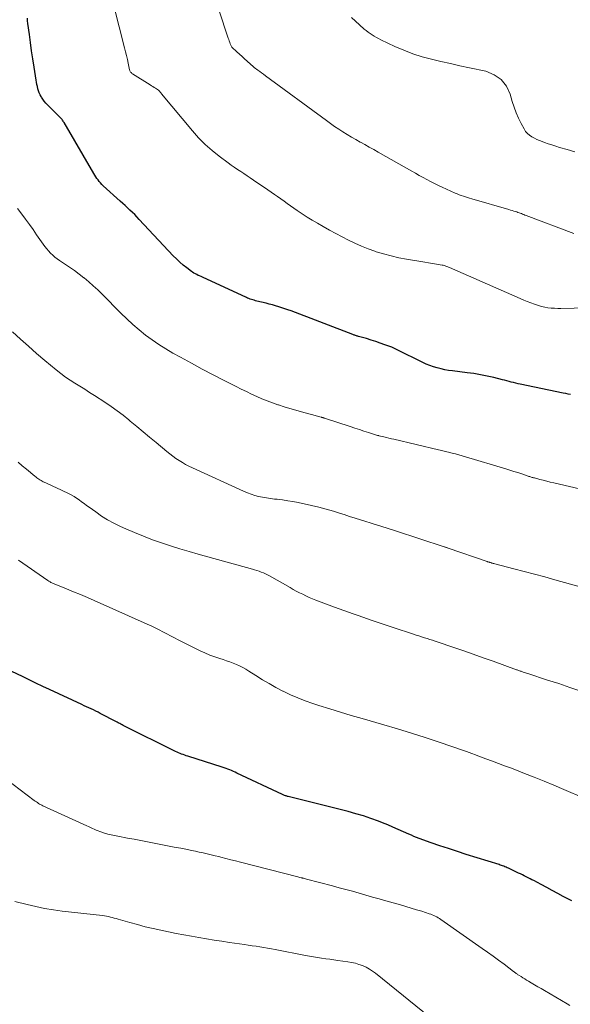
# Model space of a CAD drawing. Units: feet. Extents: x 1990000 to 1995034, y 545000 to 550005.
# Drawn here: x 1990110 to 1990206, y 547069 to 547242 of the extents above; entities that cross this region are included whole.
import ezdxf

# ---------------------------------------------------------------- set-up
doc = ezdxf.new("R2010")
doc.units = ezdxf.units.FT
doc.header["$LTSCALE"] = 100
doc.header["$MEASUREMENT"] = 0
doc.layers.add('CONTOUR INDEX', color=32, linetype='Continuous', lineweight=25)
doc.layers.add('CONTOUR INTERMEDIATE', color=40, linetype='Continuous', lineweight=15)

msp = doc.modelspace()

# ---------------------------------------------------------------- linework, layer by layer
at = {"layer": 'CONTOUR INDEX', "flags": 128}
for points, elevation in [([(1990206.13, 547176.2), (1990205.71, 547176.28), (1990205.29, 547176.36), (1990204.88, 547176.45), (1990197.34, 547178), (1990196.94, 547178.09), (1990196.55, 547178.18), (1990196.16, 547178.28), (1990195.76, 547178.38), (1990195.37, 547178.49), (1990194.98, 547178.6), (1990194.59, 547178.7), (1990194.2, 547178.8), (1990192.69, 547179.17), (1990191.53, 547179.44), (1990190.38, 547179.67), (1990189.21, 547179.87), (1990188.04, 547180.03), (1990185.44, 547180.34), (1990184.77, 547180.44), (1990184.1, 547180.55), (1990183.44, 547180.7), (1990182.78, 547180.86), (1990182.13, 547181.06), (1990181.49, 547181.28), (1990180.86, 547181.54), (1990180.24, 547181.82), (1990175.77, 547184.05), (1990175.53, 547184.17), (1990175.29, 547184.28), (1990175.04, 547184.39), (1990174.79, 547184.48), (1990173.59, 547184.94), (1990172.79, 547185.23), (1990171.99, 547185.5), (1990171.18, 547185.76), (1990170.36, 547186), (1990168.99, 547186.38), (1990168.86, 547186.42), (1990168.73, 547186.46), (1990168.6, 547186.5), (1990168.47, 547186.54), (1990168.35, 547186.58), (1990168.22, 547186.63), (1990168.09, 547186.67), (1990167.97, 547186.72), (1990157.14, 547190.86), (1990156.6, 547191.06), (1990156.06, 547191.25), (1990155.52, 547191.43), (1990154.98, 547191.6), (1990154.43, 547191.77), (1990153.88, 547191.92), (1990153.33, 547192.07), (1990152.78, 547192.21), (1990151.15, 547192.59), (1990150.91, 547192.65), (1990150.68, 547192.72), (1990150.45, 547192.79), (1990150.22, 547192.86), (1990149.99, 547192.94), (1990149.76, 547193.02), (1990149.54, 547193.11), (1990149.32, 547193.21), (1990141.63, 547196.76), (1990141.37, 547196.87), (1990141.12, 547196.99), (1990140.87, 547197.1), (1990140.61, 547197.22), (1990140.37, 547197.34), (1990140.12, 547197.48), (1990139.89, 547197.63), (1990139.67, 547197.79), (1990138.85, 547198.41), (1990138.23, 547198.91), (1990137.64, 547199.43), (1990137.06, 547199.97), (1990136.51, 547200.54), (1990130.54, 547206.92), (1990130.14, 547207.34), (1990129.74, 547207.75), (1990129.33, 547208.15), (1990128.91, 547208.54), (1990128.49, 547208.93), (1990128.07, 547209.32), (1990127.65, 547209.7), (1990127.22, 547210.09), (1990124.24, 547212.82), (1990123.99, 547213.06), (1990123.75, 547213.3), (1990123.53, 547213.56), (1990123.32, 547213.83), (1990123.11, 547214.11), (1990122.92, 547214.39), (1990122.74, 547214.68), (1990122.56, 547214.98), (1990117.37, 547223.88), (1990117.28, 547224.02), (1990117.2, 547224.16), (1990117.1, 547224.29), (1990117.01, 547224.42), (1990116.9, 547224.54), (1990116.8, 547224.67), (1990116.69, 547224.79), (1990116.58, 547224.9), (1990114.45, 547227.01), (1990114.16, 547227.32), (1990113.89, 547227.65), (1990113.64, 547227.99), (1990113.41, 547228.35), (1990113.36, 547228.44), (1990113.18, 547228.77), (1990113.02, 547229.1), (1990112.89, 547229.45), (1990112.78, 547229.8), (1990112.77, 547229.83), (1990112.68, 547230.2), (1990112.6, 547230.58), (1990112.52, 547230.96), (1990112.46, 547231.34), (1990112.1, 547233.62), (1990111.88, 547235.05), (1990111.67, 547236.48), (1990111.47, 547237.91), (1990111.28, 547239.34), (1990111.03, 547241.25), (1990110.97, 547241.73), (1990110.92, 547242.21)], 960), ([(1990206.36, 547087.4), (1990205.21, 547088), (1990204.86, 547088.19), (1990203.89, 547088.71), (1990202.93, 547089.23), (1990201.96, 547089.75), (1990200.98, 547090.26), (1990199.7, 547090.94), (1990199.37, 547091.11), (1990199.04, 547091.28), (1990198.71, 547091.45), (1990198.38, 547091.62), (1990198.04, 547091.79), (1990197.71, 547091.96), (1990197.38, 547092.12), (1990197.04, 547092.28), (1990195.26, 547093.12), (1990195.06, 547093.21), (1990194.85, 547093.3), (1990194.65, 547093.38), (1990194.45, 547093.46), (1990194.24, 547093.54), (1990194.03, 547093.61), (1990193.82, 547093.68), (1990193.61, 547093.75), (1990187.84, 547095.55), (1990186.3, 547096.04), (1990184.77, 547096.55), (1990183.24, 547097.07), (1990181.72, 547097.6), (1990179.6, 547098.36), (1990179.14, 547098.53), (1990178.69, 547098.71), (1990178.24, 547098.9), (1990177.79, 547099.1), (1990176.86, 547099.52), (1990175.94, 547099.93), (1990175.02, 547100.33), (1990174.1, 547100.71), (1990173.17, 547101.08), (1990172.45, 547101.36), (1990171.15, 547101.84), (1990169.85, 547102.29), (1990168.52, 547102.68), (1990167.19, 547103.04), (1990156.66, 547105.69), (1990156.53, 547105.72), (1990156.4, 547105.76), (1990156.28, 547105.8), (1990156.15, 547105.84), (1990156.02, 547105.88), (1990155.9, 547105.93), (1990155.77, 547105.99), (1990155.65, 547106.04), (1990147.67, 547109.82), (1990147.36, 547109.97), (1990147.04, 547110.11), (1990146.72, 547110.24), (1990146.4, 547110.37), (1990146.08, 547110.5), (1990145.75, 547110.61), (1990145.42, 547110.73), (1990145.09, 547110.83), (1990139.05, 547112.75), (1990138.78, 547112.84), (1990138.5, 547112.94), (1990138.24, 547113.04), (1990137.97, 547113.14), (1990137.7, 547113.26), (1990137.44, 547113.37), (1990137.18, 547113.5), (1990136.92, 547113.62), (1990127.72, 547118.18), (1990127.57, 547118.26), (1990127.43, 547118.33), (1990127.28, 547118.41), (1990127.13, 547118.49), (1990126.98, 547118.56), (1990126.83, 547118.64), (1990126.69, 547118.72), (1990126.54, 547118.79), (1990123.71, 547120.27), (1990123.31, 547120.47), (1990122.92, 547120.67), (1990122.52, 547120.87), (1990122.12, 547121.06), (1990121.71, 547121.24), (1990121.31, 547121.43), (1990120.91, 547121.62), (1990120.5, 547121.81), (1990114.81, 547124.44), (1990113.61, 547125), (1990112.43, 547125.57), (1990111.24, 547126.14), (1990110.06, 547126.72), (1990108.19, 547127.64)], 940)]:
    msp.add_lwpolyline(points, dxfattribs=dict(at, elevation=elevation))
at = {"layer": 'CONTOUR INTERMEDIATE', "flags": 128}
for points, elevation in [([(1990206.7, 547204.42), (1990198.34, 547207.61), (1990198.14, 547207.68), (1990197.93, 547207.76), (1990197.73, 547207.84), (1990197.53, 547207.92), (1990197.32, 547207.99), (1990197.12, 547208.07), (1990196.91, 547208.14), (1990196.7, 547208.21), (1990196.53, 547208.27), (1990196.23, 547208.36), (1990195.93, 547208.45), (1990195.64, 547208.55), (1990195.34, 547208.63), (1990188.83, 547210.53), (1990188.46, 547210.64), (1990188.09, 547210.75), (1990187.72, 547210.86), (1990187.35, 547210.98), (1990186.99, 547211.1), (1990186.63, 547211.24), (1990186.27, 547211.38), (1990185.92, 547211.53), (1990183.66, 547212.56), (1990182.97, 547212.88), (1990182.29, 547213.2), (1990181.62, 547213.55), (1990180.96, 547213.9), (1990180.29, 547214.26), (1990179.63, 547214.63), (1990178.97, 547215), (1990178.32, 547215.37), (1990172.42, 547218.71), (1990171.64, 547219.15), (1990170.86, 547219.59), (1990170.08, 547220.03), (1990169.3, 547220.46), (1990169.28, 547220.47), (1990168.51, 547220.91), (1990167.75, 547221.35), (1990167, 547221.8), (1990166.25, 547222.26), (1990165.51, 547222.73), (1990164.78, 547223.22), (1990164.06, 547223.72), (1990163.35, 547224.24), (1990152.66, 547232.11), (1990152.32, 547232.36), (1990151.99, 547232.6), (1990151.65, 547232.85), (1990151.32, 547233.1), (1990150.68, 547233.57), (1990150.66, 547233.58), (1990150.65, 547233.59), (1990150.63, 547233.6), (1990150.62, 547233.62), (1990150.56, 547233.66), (1990150.54, 547233.68), (1990149.46, 547234.65), (1990149.01, 547235.07), (1990148.56, 547235.48), (1990148.11, 547235.89), (1990147.66, 547236.31), (1990146.78, 547237.11), (1990146.7, 547237.21), (1990146.5, 547237.72), (1990146.41, 547237.96), (1990146.32, 547238.2), (1990146.24, 547238.45), (1990146.15, 547238.7), (1990142.84, 547248.68)], 968), ([(1990213.86, 547191.52), (1990204.46, 547191.3), (1990203.89, 547191.3), (1990203.32, 547191.32), (1990202.75, 547191.37), (1990202.19, 547191.43), (1990201.63, 547191.52), (1990201.07, 547191.64), (1990200.52, 547191.79), (1990199.98, 547191.96), (1990199.8, 547192.03), (1990199.17, 547192.26), (1990198.55, 547192.5), (1990197.93, 547192.75), (1990197.32, 547193.01), (1990184.91, 547198.48), (1990184.76, 547198.54), (1990184.61, 547198.61), (1990184.45, 547198.67), (1990184.29, 547198.73), (1990184.14, 547198.78), (1990183.98, 547198.83), (1990183.82, 547198.87), (1990183.65, 547198.9), (1990182.63, 547199.08), (1990181.95, 547199.2), (1990181.27, 547199.32), (1990180.59, 547199.43), (1990179.92, 547199.54), (1990177.37, 547199.95), (1990176.02, 547200.2), (1990174.68, 547200.5), (1990173.36, 547200.85), (1990172.05, 547201.25), (1990171.84, 547201.32), (1990170.66, 547201.75), (1990169.49, 547202.21), (1990168.34, 547202.72), (1990167.2, 547203.27), (1990166.08, 547203.85), (1990164.97, 547204.45), (1990163.87, 547205.05), (1990162.77, 547205.67), (1990161.78, 547206.24), (1990160.87, 547206.77), (1990159.98, 547207.32), (1990159.09, 547207.9), (1990158.22, 547208.48), (1990157.62, 547208.89), (1990157.05, 547209.29), (1990156.49, 547209.69), (1990155.92, 547210.09), (1990155.36, 547210.49), (1990154.79, 547210.9), (1990154.23, 547211.3), (1990153.66, 547211.69), (1990153.09, 547212.09), (1990150.57, 547213.82), (1990150.01, 547214.2), (1990149.45, 547214.58), (1990148.89, 547214.95), (1990148.32, 547215.32), (1990147.76, 547215.69), (1990147.2, 547216.07), (1990146.65, 547216.45), (1990146.1, 547216.85), (1990144.57, 547217.99), (1990143.3, 547219), (1990142.08, 547220.07), (1990140.95, 547221.22), (1990139.87, 547222.43), (1990134.45, 547228.95), (1990134.37, 547229.05), (1990134.29, 547229.14), (1990134.21, 547229.24), (1990134.13, 547229.33), (1990133.99, 547229.5), (1990133.89, 547229.58), (1990133.39, 547229.9), (1990133.15, 547230.05), (1990132.92, 547230.2), (1990132.68, 547230.35), (1990132.44, 547230.5), (1990129.35, 547232.46), (1990129.26, 547232.52), (1990129.18, 547232.59), (1990129.1, 547232.67), (1990129.03, 547232.76), (1990128.97, 547232.85), (1990128.91, 547232.94), (1990128.88, 547233.04), (1990128.84, 547233.15), (1990128.6, 547234.29), (1990128.45, 547234.97), (1990128.29, 547235.65), (1990128.13, 547236.32), (1990127.96, 547237), (1990126.06, 547244.35)], 964), ([(1990206.9, 547218.79), (1990205.55, 547219.15), (1990204.23, 547219.54), (1990203.55, 547219.75), (1990202.89, 547219.96), (1990202.22, 547220.18), (1990201.56, 547220.42), (1990201.19, 547220.55), (1990200.72, 547220.74), (1990200.25, 547220.93), (1990199.8, 547221.15), (1990199.35, 547221.39), (1990198.94, 547221.67), (1990198.57, 547221.98), (1990198.26, 547222.35), (1990197.99, 547222.77), (1990197.48, 547223.72), (1990197.01, 547224.65), (1990196.59, 547225.6), (1990196.24, 547226.57), (1990195.92, 547227.56), (1990195.56, 547228.86), (1990194.89, 547230.28), (1990193.99, 547231.46), (1990192.75, 547232.29), (1990191.29, 547232.88), (1990188.43, 547233.49), (1990186.76, 547233.86), (1990185.09, 547234.23), (1990183.43, 547234.61), (1990181.76, 547235), (1990180.11, 547235.45), (1990178.49, 547235.97), (1990176.9, 547236.58), (1990175.34, 547237.26), (1990172.89, 547238.41), (1990172.5, 547238.61), (1990172.12, 547238.81), (1990171.74, 547239.03), (1990171.37, 547239.26), (1990171.01, 547239.51), (1990170.66, 547239.76), (1990170.32, 547240.03), (1990169.98, 547240.3), (1990169.15, 547241.01), (1990168.42, 547241.66), (1990167.72, 547242.33)], 972), ([(1990216.95, 547157.52), (1990203.22, 547160.7), (1990202.6, 547160.85), (1990201.99, 547161), (1990201.37, 547161.15), (1990200.76, 547161.31), (1990199.81, 547161.56), (1990199.67, 547161.6), (1990199.53, 547161.63), (1990199.39, 547161.67), (1990199.26, 547161.72), (1990199.12, 547161.76), (1990198.98, 547161.8), (1990198.85, 547161.85), (1990198.71, 547161.89), (1990197.6, 547162.27), (1990196.9, 547162.5), (1990196.21, 547162.72), (1990195.51, 547162.94), (1990194.81, 547163.16), (1990187.75, 547165.29), (1990187.16, 547165.47), (1990186.57, 547165.63), (1990185.97, 547165.79), (1990185.37, 547165.94), (1990184.77, 547166.08), (1990184.17, 547166.23), (1990183.57, 547166.37), (1990182.97, 547166.51), (1990175.19, 547168.35), (1990174.75, 547168.45), (1990174.3, 547168.56), (1990173.86, 547168.67), (1990173.41, 547168.77), (1990172.56, 547168.97), (1990172.54, 547168.98), (1990172.52, 547168.99), (1990172.5, 547168.99), (1990172.47, 547169), (1990172.38, 547169.02), (1990172.36, 547169.03), (1990172.34, 547169.03), (1990172.32, 547169.04), (1990172.3, 547169.04), (1990170.74, 547169.55), (1990169.93, 547169.8), (1990169.13, 547170.06), (1990168.33, 547170.32), (1990167.53, 547170.58), (1990163.03, 547172.04), (1990162.95, 547172.06), (1990162.87, 547172.09), (1990162.79, 547172.12), (1990162.72, 547172.14), (1990162.64, 547172.17), (1990162.56, 547172.19), (1990162.48, 547172.21), (1990162.41, 547172.24), (1990162.17, 547172.3), (1990161.97, 547172.36), (1990161.77, 547172.42), (1990161.58, 547172.47), (1990161.38, 547172.52), (1990158.99, 547173.16), (1990157.97, 547173.44), (1990156.96, 547173.73), (1990155.96, 547174.05), (1990154.95, 547174.37), (1990154.86, 547174.41), (1990153.91, 547174.74), (1990152.98, 547175.09), (1990152.05, 547175.47), (1990151.13, 547175.87), (1990150.22, 547176.28), (1990149.31, 547176.71), (1990148.41, 547177.15), (1990147.51, 547177.6), (1990145.43, 547178.66), (1990143.51, 547179.66), (1990141.59, 547180.67), (1990139.67, 547181.7), (1990137.77, 547182.74), (1990136.43, 547183.48), (1990135.18, 547184.2), (1990133.96, 547184.96), (1990132.78, 547185.78), (1990131.62, 547186.63), (1990130.5, 547187.54), (1990129.41, 547188.47), (1990128.35, 547189.45), (1990127.32, 547190.45), (1990124.02, 547193.81), (1990123.26, 547194.55), (1990122.48, 547195.27), (1990121.68, 547195.97), (1990120.86, 547196.65), (1990120.83, 547196.67), (1990120, 547197.31), (1990119.17, 547197.93), (1990118.32, 547198.53), (1990117.45, 547199.11), (1990116.57, 547199.69), (1990116.15, 547199.99), (1990115.74, 547200.3), (1990115.36, 547200.64), (1990114.99, 547201), (1990114.64, 547201.38), (1990114.31, 547201.76), (1990113.99, 547202.17), (1990113.69, 547202.58), (1990112.55, 547204.22), (1990111.92, 547205.13), (1990111.28, 547206.03), (1990110.62, 547206.93), (1990109.97, 547207.82), (1990109.21, 547208.85)], 956), ([(1990207.85, 547142.48), (1990203.41, 547143.71), (1990201.61, 547144.2), (1990199.81, 547144.69), (1990198.01, 547145.17), (1990196.21, 547145.64), (1990192.85, 547146.52), (1990192.72, 547146.55), (1990192.6, 547146.58), (1990192.48, 547146.62), (1990192.35, 547146.65), (1990192.3, 547146.66), (1990192.2, 547146.69), (1990192.11, 547146.72), (1990192.01, 547146.74), (1990191.91, 547146.77), (1990191.81, 547146.81), (1990191.71, 547146.84), (1990191.61, 547146.87), (1990191.51, 547146.9), (1990184.67, 547149.26), (1990184.58, 547149.29), (1990184.49, 547149.32), (1990184.41, 547149.35), (1990184.32, 547149.38), (1990184.24, 547149.41), (1990184.15, 547149.43), (1990184.06, 547149.46), (1990183.98, 547149.49), (1990175.48, 547152.29), (1990174.92, 547152.47), (1990174.37, 547152.65), (1990173.81, 547152.83), (1990173.25, 547153), (1990172.69, 547153.17), (1990172.13, 547153.34), (1990171.57, 547153.51), (1990171.01, 547153.69), (1990170.24, 547153.93), (1990169.3, 547154.23), (1990168.36, 547154.53), (1990167.41, 547154.83), (1990166.47, 547155.14), (1990165.84, 547155.35), (1990164.57, 547155.74), (1990163.3, 547156.11), (1990162.02, 547156.44), (1990160.73, 547156.74), (1990158.41, 547157.24), (1990157.49, 547157.42), (1990156.56, 547157.58), (1990155.63, 547157.71), (1990154.7, 547157.82), (1990154.22, 547157.87), (1990153.53, 547157.96), (1990152.84, 547158.06), (1990152.16, 547158.18), (1990151.47, 547158.33), (1990150.8, 547158.51), (1990150.14, 547158.71), (1990149.49, 547158.95), (1990148.84, 547159.22), (1990139.85, 547163.33), (1990139.25, 547163.62), (1990138.66, 547163.93), (1990138.09, 547164.26), (1990137.52, 547164.62), (1990136.97, 547165), (1990136.43, 547165.38), (1990135.9, 547165.79), (1990135.38, 547166.21), (1990133.49, 547167.79), (1990132.36, 547168.73), (1990131.23, 547169.66), (1990130.1, 547170.6), (1990128.97, 547171.53), (1990128.72, 547171.74), (1990127.69, 547172.55), (1990126.65, 547173.34), (1990125.59, 547174.1), (1990124.51, 547174.83), (1990122.68, 547176.03), (1990121.84, 547176.58), (1990120.99, 547177.12), (1990120.13, 547177.65), (1990119.27, 547178.17), (1990118.42, 547178.71), (1990117.59, 547179.27), (1990116.79, 547179.87), (1990116, 547180.5), (1990113.99, 547182.18), (1990112.55, 547183.41), (1990111.12, 547184.66), (1990109.71, 547185.92), (1990108.31, 547187.21)], 952), ([(1990207.95, 547124.19), (1990206.01, 547124.84), (1990204.07, 547125.49), (1990202.13, 547126.12), (1990198.64, 547127.26), (1990198.45, 547127.32), (1990198.25, 547127.39), (1990198.05, 547127.45), (1990197.85, 547127.52), (1990197.73, 547127.56), (1990197.59, 547127.61), (1990197.46, 547127.66), (1990197.33, 547127.7), (1990197.19, 547127.75), (1990197.06, 547127.8), (1990196.93, 547127.85), (1990196.79, 547127.9), (1990196.66, 547127.94), (1990192.59, 547129.41), (1990190.83, 547130.04), (1990189.06, 547130.67), (1990187.29, 547131.28), (1990185.51, 547131.89), (1990182.91, 547132.77), (1990182.44, 547132.93), (1990181.96, 547133.09), (1990181.48, 547133.25), (1990181, 547133.4), (1990180.52, 547133.55), (1990180.04, 547133.71), (1990179.56, 547133.86), (1990179.08, 547134.02), (1990178.61, 547134.17), (1990177.9, 547134.4), (1990177.19, 547134.63), (1990176.47, 547134.87), (1990175.76, 547135.1), (1990171.38, 547136.57), (1990170.55, 547136.86), (1990169.72, 547137.14), (1990168.89, 547137.43), (1990168.05, 547137.72), (1990167.23, 547138.01), (1990166.4, 547138.31), (1990165.57, 547138.61), (1990164.75, 547138.92), (1990161.48, 547140.15), (1990160.9, 547140.38), (1990160.32, 547140.62), (1990159.75, 547140.88), (1990159.19, 547141.16), (1990158.63, 547141.44), (1990158.07, 547141.73), (1990157.52, 547142.03), (1990156.98, 547142.34), (1990153.37, 547144.38), (1990153.02, 547144.57), (1990152.66, 547144.74), (1990152.29, 547144.9), (1990151.91, 547145.05), (1990151.53, 547145.19), (1990151.15, 547145.31), (1990150.76, 547145.43), (1990150.38, 547145.55), (1990140.88, 547148.18), (1990139.26, 547148.64), (1990137.64, 547149.13), (1990136.03, 547149.64), (1990134.43, 547150.17), (1990132.84, 547150.74), (1990131.26, 547151.34), (1990129.7, 547151.98), (1990128.16, 547152.66), (1990127.23, 547153.08), (1990126.1, 547153.63), (1990125, 547154.23), (1990123.94, 547154.89), (1990122.9, 547155.6), (1990121.74, 547156.44), (1990121.3, 547156.76), (1990120.87, 547157.08), (1990120.43, 547157.4), (1990119.99, 547157.72), (1990119.55, 547158.03), (1990119.1, 547158.32), (1990118.63, 547158.58), (1990118.14, 547158.82), (1990115.91, 547159.87), (1990115.48, 547160.08), (1990115.04, 547160.28), (1990114.61, 547160.49), (1990114.18, 547160.69), (1990113.72, 547160.91), (1990113.52, 547161.01), (1990113.32, 547161.12), (1990113.12, 547161.23), (1990112.93, 547161.35), (1990112.75, 547161.48), (1990112.56, 547161.61), (1990112.38, 547161.75), (1990112.21, 547161.89), (1990110.77, 547163.08), (1990110.04, 547163.69), (1990109.33, 547164.32)], 948), ([(1990208.55, 547105.38), (1990204.94, 547106.94), (1990203.23, 547107.67), (1990201.51, 547108.38), (1990199.78, 547109.08), (1990198.05, 547109.76), (1990196.67, 547110.3), (1990195.63, 547110.7), (1990194.58, 547111.1), (1990193.53, 547111.49), (1990192.48, 547111.88), (1990191.31, 547112.32), (1990190.85, 547112.49), (1990190.38, 547112.66), (1990189.92, 547112.83), (1990189.46, 547113.01), (1990188.85, 547113.24), (1990188.69, 547113.3), (1990188.53, 547113.36), (1990188.37, 547113.42), (1990188.22, 547113.48), (1990188.06, 547113.54), (1990187.9, 547113.6), (1990187.74, 547113.65), (1990187.58, 547113.71), (1990183.09, 547115.24), (1990180.68, 547116.04), (1990178.26, 547116.82), (1990175.83, 547117.56), (1990173.39, 547118.28), (1990169.61, 547119.37), (1990167.71, 547119.93), (1990165.82, 547120.49), (1990163.93, 547121.08), (1990162.04, 547121.67), (1990160.94, 547122.02), (1990159.62, 547122.48), (1990158.31, 547122.98), (1990157.04, 547123.55), (1990155.77, 547124.15), (1990155.69, 547124.2), (1990154.49, 547124.84), (1990153.31, 547125.49), (1990152.15, 547126.18), (1990151, 547126.9), (1990149.77, 547127.68), (1990149.24, 547128.01), (1990148.69, 547128.31), (1990148.14, 547128.59), (1990147.57, 547128.85), (1990146.99, 547129.09), (1990146.41, 547129.31), (1990145.82, 547129.52), (1990145.22, 547129.71), (1990144.64, 547129.89), (1990143.76, 547130.18), (1990142.9, 547130.51), (1990142.05, 547130.87), (1990141.21, 547131.26), (1990137.38, 547133.17), (1990136.7, 547133.51), (1990136.02, 547133.86), (1990135.35, 547134.22), (1990134.68, 547134.58), (1990134.01, 547134.94), (1990133.33, 547135.29), (1990132.64, 547135.62), (1990131.95, 547135.93), (1990122.65, 547140.05), (1990121.44, 547140.58), (1990120.22, 547141.1), (1990119, 547141.61), (1990117.78, 547142.12), (1990115.61, 547143), (1990115.47, 547143.06), (1990115.33, 547143.12), (1990115.19, 547143.18), (1990115.06, 547143.25), (1990114.92, 547143.32), (1990114.79, 547143.4), (1990114.66, 547143.48), (1990114.54, 547143.56), (1990109.36, 547147.16)], 944), ([(1990206.01, 547069.06), (1990205.56, 547069.32), (1990201.59, 547071.65), (1990201.01, 547072), (1990200.43, 547072.34), (1990199.85, 547072.68), (1990199.27, 547073.02), (1990198.77, 547073.32), (1990198.45, 547073.51), (1990198.12, 547073.71), (1990197.79, 547073.91), (1990197.46, 547074.11), (1990197.05, 547074.36), (1990196.93, 547074.44), (1990196.82, 547074.52), (1990196.7, 547074.6), (1990196.59, 547074.68), (1990196.48, 547074.76), (1990196.37, 547074.84), (1990196.26, 547074.93), (1990196.14, 547075.01), (1990194.48, 547076.27), (1990193.53, 547076.98), (1990192.57, 547077.68), (1990191.61, 547078.37), (1990190.64, 547079.05), (1990183.41, 547084.12), (1990183.17, 547084.28), (1990182.93, 547084.43), (1990182.68, 547084.57), (1990182.43, 547084.71), (1990182.17, 547084.83), (1990181.9, 547084.95), (1990181.64, 547085.05), (1990181.36, 547085.14), (1990180.06, 547085.56), (1990179.13, 547085.85), (1990178.2, 547086.14), (1990177.27, 547086.41), (1990176.33, 547086.68), (1990173.74, 547087.4), (1990172.57, 547087.73), (1990171.41, 547088.07), (1990170.24, 547088.4), (1990169.07, 547088.74), (1990167.9, 547089.07), (1990166.73, 547089.39), (1990165.56, 547089.71), (1990164.39, 547090.03), (1990159.85, 547091.22), (1990159.67, 547091.27), (1990159.49, 547091.31), (1990159.32, 547091.36), (1990159.14, 547091.4), (1990159.1, 547091.41), (1990158.91, 547091.46), (1990158.71, 547091.51), (1990158.51, 547091.56), (1990158.32, 547091.61), (1990148.29, 547094.17), (1990147.43, 547094.39), (1990146.57, 547094.61), (1990145.71, 547094.83), (1990144.85, 547095.06), (1990144.5, 547095.15), (1990143.82, 547095.32), (1990143.13, 547095.49), (1990142.44, 547095.65), (1990141.75, 547095.8), (1990141.06, 547095.95), (1990140.37, 547096.09), (1990139.68, 547096.24), (1990138.99, 547096.38), (1990137.81, 547096.61), (1990136.64, 547096.84), (1990135.47, 547097.07), (1990134.3, 547097.3), (1990133.13, 547097.53), (1990131.96, 547097.76), (1990130.79, 547097.99), (1990129.62, 547098.2), (1990128.45, 547098.42), (1990126.79, 547098.72), (1990126.2, 547098.84), (1990125.61, 547098.97), (1990125.03, 547099.12), (1990124.45, 547099.29), (1990123.99, 547099.43), (1990123.65, 547099.54), (1990123.31, 547099.66), (1990122.98, 547099.8), (1990122.65, 547099.95), (1990122.32, 547100.11), (1990121.99, 547100.26), (1990121.66, 547100.42), (1990121.34, 547100.57), (1990113.65, 547104.07), (1990113.45, 547104.17), (1990113.25, 547104.27), (1990113.06, 547104.38), (1990112.87, 547104.49), (1990112.69, 547104.62), (1990112.5, 547104.74), (1990112.32, 547104.87), (1990112.14, 547105), (1990107.18, 547108.75)], 936), ([(1990182.71, 547066.02), (1990171.97, 547074.69), (1990171.43, 547075.08), (1990170.88, 547075.44), (1990170.29, 547075.76), (1990169.68, 547076.04), (1990169.05, 547076.26), (1990168.42, 547076.46), (1990167.77, 547076.61), (1990167.11, 547076.72), (1990165.35, 547076.95), (1990164.64, 547077.05), (1990163.93, 547077.15), (1990163.22, 547077.25), (1990162.51, 547077.35), (1990161.8, 547077.46), (1990161.09, 547077.58), (1990160.38, 547077.7), (1990159.68, 547077.84), (1990154.38, 547078.86), (1990153.71, 547078.99), (1990153.03, 547079.11), (1990152.36, 547079.22), (1990151.68, 547079.33), (1990151.01, 547079.43), (1990150.33, 547079.53), (1990149.65, 547079.63), (1990148.97, 547079.73), (1990146.34, 547080.1), (1990145, 547080.3), (1990143.66, 547080.5), (1990142.33, 547080.72), (1990141, 547080.95), (1990139.67, 547081.19), (1990138.34, 547081.44), (1990137.01, 547081.7), (1990135.69, 547081.97), (1990134.35, 547082.25), (1990132.98, 547082.55), (1990131.6, 547082.87), (1990130.24, 547083.23), (1990128.88, 547083.61), (1990126.85, 547084.2), (1990126.5, 547084.29), (1990126.16, 547084.39), (1990125.81, 547084.48), (1990125.47, 547084.56), (1990125.12, 547084.63), (1990124.77, 547084.7), (1990124.42, 547084.76), (1990124.07, 547084.8), (1990117.05, 547085.61), (1990115.49, 547085.82), (1990113.95, 547086.07), (1990112.41, 547086.39), (1990110.89, 547086.74), (1990108.74, 547087.29)], 932)]:
    msp.add_lwpolyline(points, dxfattribs=dict(at, elevation=elevation))

doc.saveas('drawing.dxf')
